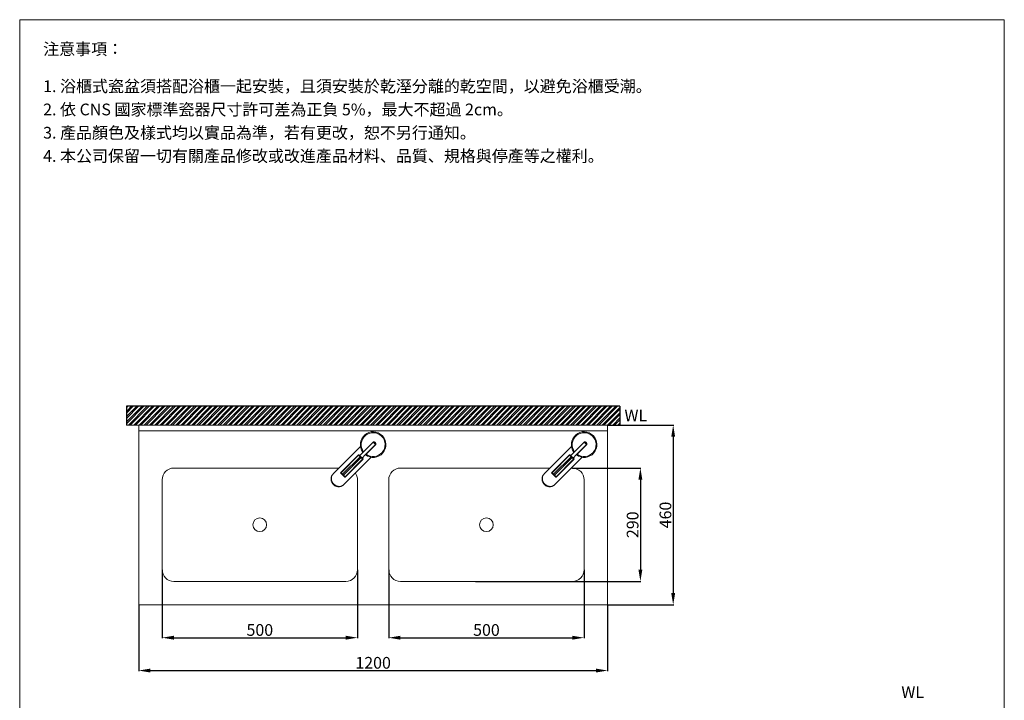
# Model space of a CAD drawing. Units: millimetres. Extents: x 211 to 2731, y 105 to 3704.
# Drawn here: x 211 to 2731, y 1963 to 3704 of the extents above; entities that cross this region are included whole.
import ezdxf

# ---------------------------------------------------------------- set-up
doc = ezdxf.new("R2010")
doc.units = ezdxf.units.MM
doc.layers.get('0').update_dxf_attribs({"lineweight": 15})
doc.layers.get('Defpoints').update_dxf_attribs({"color": 8})
for name, color, linetype, lineweight in [('DIM', 3, 'Continuous', 5), ('I', 7, 'Continuous', 15), ('PV', 7, 'Continuous', 15)]:
    doc.layers.add(name, color=color, linetype=linetype, lineweight=lineweight)
doc.styles.add('ETCH', font='txt')
doc.styles.get("Standard").update_dxf_attribs({"font": 'arial.ttf'})
doc.dimstyles.new('ISO-25', dxfattribs={"dimtxt": 30, "dimasz": 30, "dimexe": 1.25, "dimexo": 0.625, "dimtad": 1, "dimtxsty": 'Standard', "dimcen": 2.5, "dimadec": 0, "dimazin": 0, "dimtfac": 1, "dimtmove": 0, "dimatfit": 3, "dimfxl": 0, "dimarcsym": 0})

# ---------------------------------------------------------------- blocks, each defined once
blk = doc.blocks.new('*D20')
at = {"layer": 'Defpoints', "color": 0}
for p in [(1156, 2296.9), (1656, 2296.9), (1656, 2122.9)]:
    blk.add_point(p, dxfattribs=at)
at = {"layer": 'DIM', "color": 0, "lineweight": -2}
for p, q in [((1156, 2296.3), (1156, 2121.6)), ((1656, 2296.3), (1656, 2121.6)), ((1186, 2122.9), (1626, 2122.9))]:
    blk.add_line(p, q, dxfattribs=at)
at = {"layer": 'DIM', "color": 0}
for points in [[(1186, 2127.9), (1186, 2117.9), (1156, 2122.9)], [(1626, 2127.9), (1626, 2117.9), (1656, 2122.9)]]:
    blk.add_solid(points, dxfattribs=at)
at = {"layer": 'DIM', "color": 0, "insert": (1406, 2138.8), "char_height": 30, "attachment_point": 5}
blk.add_mtext('500', dxfattribs=at)
blk = doc.blocks.new('*D21')
at = {"layer": 'Defpoints', "color": 0}
for p in [(576, 2296.9), (1076, 2296.9), (1076, 2122.9)]:
    blk.add_point(p, dxfattribs=at)
at = {"layer": 'DIM', "color": 0, "lineweight": -2}
for p, q in [((576, 2296.3), (576, 2121.6)), ((1076, 2296.3), (1076, 2121.6)), ((606, 2122.9), (1046, 2122.9))]:
    blk.add_line(p, q, dxfattribs=at)
at = {"layer": 'DIM', "color": 0}
for points in [[(606, 2127.9), (606, 2117.9), (576, 2122.9)], [(1046, 2127.9), (1046, 2117.9), (1076, 2122.9)]]:
    blk.add_solid(points, dxfattribs=at)
at = {"layer": 'DIM', "color": 0, "insert": (826, 2138.8), "char_height": 30, "attachment_point": 5}
blk.add_mtext('500', dxfattribs=at)
blk = doc.blocks.new('*D22')
at = {"layer": 'Defpoints', "color": 0}
for p in [(516, 2206.9), (1716, 2206.9), (1716, 2038.9)]:
    blk.add_point(p, dxfattribs=at)
at = {"layer": 'DIM', "color": 0, "lineweight": -2}
for p, q in [((516, 2206.3), (516, 2037.6)), ((1716, 2206.3), (1716, 2037.6)), ((546, 2038.9), (1686, 2038.9))]:
    blk.add_line(p, q, dxfattribs=at)
at = {"layer": 'DIM', "color": 0}
for points in [[(546, 2043.9), (546, 2033.9), (516, 2038.9)], [(1686, 2043.9), (1686, 2033.9), (1716, 2038.9)]]:
    blk.add_solid(points, dxfattribs=at)
at = {"layer": 'DIM', "color": 0, "insert": (1116, 2054.8), "char_height": 30, "attachment_point": 5}
blk.add_mtext('1200', dxfattribs=at)
blk = doc.blocks.new('*D23')
at = {"layer": 'Defpoints', "color": 0}
for p in [(1626, 2556.9), (1377.4, 2266.9), (1800, 2266.9)]:
    blk.add_point(p, dxfattribs=at)
at = {"layer": 'DIM', "color": 0, "lineweight": -2}
for p, q in [((1626.6, 2556.9), (1801.2, 2556.9)), ((1800, 2526.9), (1800, 2296.9)), ((1378, 2266.9), (1801.2, 2266.9))]:
    blk.add_line(p, q, dxfattribs=at)
at = {"layer": 'DIM', "color": 0}
for points in [[(1795, 2526.9), (1805, 2526.9), (1800, 2556.9)], [(1795, 2296.9), (1805, 2296.9), (1800, 2266.9)]]:
    blk.add_solid(points, dxfattribs=at)
at = {"layer": 'DIM', "color": 0, "insert": (1784, 2411.9), "char_height": 30, "attachment_point": 5, "rotation": 90}
blk.add_mtext('290', dxfattribs=at)
blk = doc.blocks.new('*D24')
at = {"layer": 'Defpoints', "color": 0}
for p in [(1716, 2666.9), (1716, 2206.9), (1884, 2206.9)]:
    blk.add_point(p, dxfattribs=at)
at = {"layer": 'DIM', "color": 0, "lineweight": -2}
for p, q in [((1716.6, 2666.9), (1885.2, 2666.9)), ((1884, 2636.9), (1884, 2236.9)), ((1716.6, 2206.9), (1885.2, 2206.9))]:
    blk.add_line(p, q, dxfattribs=at)
at = {"layer": 'DIM', "color": 0}
for points in [[(1879, 2636.9), (1889, 2636.9), (1884, 2666.9)], [(1879, 2236.9), (1889, 2236.9), (1884, 2206.9)]]:
    blk.add_solid(points, dxfattribs=at)
at = {"layer": 'DIM', "color": 0, "insert": (1868, 2436.9), "char_height": 30, "attachment_point": 5, "rotation": 90}
blk.add_mtext('460', dxfattribs=at)

msp = doc.modelspace()

# ---------------------------------------------------------------- hatches: boundary and pattern name
h = msp.add_hatch()
h.set_pattern_fill('ANSI32', color=251)
h.set_pattern_definition([(45, (-3370.748, -183.522), (-6.735192, 6.735192), []), (45, (-3366.258, -183.522), (-6.735192, 6.735192), [])])
h.paths.add_polyline_path([(847.42, 2714.89), (484.544, 2714.89), (484.544, 2666.89), (847.42, 2666.89)])
h.paths.add_polyline_path([(1747.42, 2714.89), (847.42, 2714.89), (847.42, 2666.89), (1715.982, 2666.89), (1747.42, 2666.89)])

# ---------------------------------------------------------------- linework, layer by layer
at = {"layer": 'Defpoints'}
for p, q in [((1747.42, 2714.89), (484.544, 2714.89)), ((484.544, 2714.89), (484.544, 2666.89)), ((1747.42, 2714.89), (1747.42, 2666.89))]:
    msp.add_line(p, q, dxfattribs=at)
at = {"layer": 'I'}
for p, q in [((211.42, 140.395), (211.42, 3704.032)), ((211.42, 3704.032), (2731.42, 3704.032)), ((2731.42, 3704.032), (2731.42, 140.395)), ((1747.42, 2666.89), (484.544, 2666.89))]:
    msp.add_line(p, q, dxfattribs=at)
at = {"layer": 'PV'}
for p, q in [((515.982, 2666.89), (1715.982, 2666.89)), ((515.982, 2206.89), (515.982, 2666.89)), ((515.982, 2651.89), (1715.982, 2651.89)), ((573.482, 2651.89), (598.482, 2651.89)), ((1633.482, 2651.89), (1658.482, 2651.89)), ((1715.982, 2666.89), (1715.982, 2206.89)), ((1091.413, 2598.808), (1115.849, 2623.245)), ((1116.21, 2622.884), (1091.773, 2598.448)), ((1115.849, 2623.245), (1116.21, 2622.884)), ((1116.21, 2622.884), (1121.977, 2617.117)), ((1119.817, 2622.388), (1119.543, 2622.65)), ((1120.206, 2622.777), (1119.817, 2622.388)), ((1121.481, 2620.725), (1119.817, 2622.388)), ((1120.206, 2622.777), (1121.87, 2621.114)), ((1121.87, 2621.114), (1121.481, 2620.725)), ((1631.413, 2598.808), (1655.849, 2623.245)), ((1656.21, 2622.884), (1631.773, 2598.448)), ((1655.849, 2623.245), (1656.21, 2622.884)), ((1656.21, 2622.884), (1661.977, 2617.117)), ((1659.817, 2622.388), (1659.543, 2622.65)), ((1660.206, 2622.777), (1659.817, 2622.388)), ((1661.481, 2620.725), (1659.817, 2622.388)), ((1660.206, 2622.777), (1661.87, 2621.114)), ((1661.87, 2621.114), (1661.481, 2620.725)), ((1083.674, 2611.805), (1013.628, 2541.759)), ((1089.725, 2596.855), (1081.758, 2588.888)), ((1091.773, 2598.448), (1091.413, 2598.808)), ((1097.54, 2592.681), (1121.977, 2617.117)), ((1122.337, 2616.757), (1097.901, 2592.32)), ((1122.337, 2616.757), (1121.977, 2617.117)), ((1623.674, 2611.805), (1553.628, 2541.759)), ((1629.725, 2596.855), (1621.758, 2588.888)), ((1631.773, 2598.448), (1631.413, 2598.808)), ((1637.54, 2592.681), (1661.977, 2617.117)), ((1662.337, 2616.757), (1637.901, 2592.32)), ((1662.337, 2616.757), (1661.977, 2617.117)), ((1078.258, 2590.833), (1033.145, 2545.719)), ((1033.853, 2545.01), (1078.967, 2590.124)), ((1083.067, 2586.024), (1037.953, 2540.911)), ((1040.003, 2538.861), (1085.117, 2583.974)), ((1040.851, 2514.535), (1110.898, 2584.582)), ((1089.216, 2579.874), (1044.103, 2534.761)), ((1044.812, 2534.052), (1089.925, 2579.166)), ((1078.258, 2590.833), (1078.967, 2590.124)), ((1078.967, 2590.124), (1083.067, 2586.024)), ((1080.428, 2590.218), (1079.814, 2590.833)), ((1083.708, 2586.939), (1080.428, 2590.218)), ((1085.117, 2583.974), (1083.067, 2586.024)), ((1083.708, 2586.939), (1086.031, 2584.615)), ((1085.117, 2583.974), (1089.216, 2579.874)), ((1089.311, 2581.336), (1086.031, 2584.615)), ((1087.981, 2582.666), (1095.947, 2590.632)), ((1089.216, 2579.874), (1089.925, 2579.166)), ((1089.925, 2580.721), (1089.311, 2581.336)), ((1095.947, 2590.632), (1095.951, 2590.636)), ((1095.947, 2590.632), (1095.947, 2590.632)), ((1097.54, 2592.681), (1097.901, 2592.32)), ((1618.258, 2590.833), (1573.145, 2545.719)), ((1573.853, 2545.01), (1618.967, 2590.124)), ((1623.067, 2586.024), (1577.953, 2540.911)), ((1580.003, 2538.861), (1625.117, 2583.974)), ((1580.851, 2514.535), (1650.898, 2584.582)), ((1629.216, 2579.874), (1584.103, 2534.761)), ((1584.812, 2534.052), (1629.925, 2579.166)), ((1618.258, 2590.833), (1618.967, 2590.124)), ((1618.967, 2590.124), (1623.067, 2586.024)), ((1620.428, 2590.218), (1619.814, 2590.833)), ((1623.708, 2586.939), (1620.428, 2590.218)), ((1625.117, 2583.974), (1623.067, 2586.024)), ((1623.708, 2586.939), (1626.031, 2584.615)), ((1625.117, 2583.974), (1629.216, 2579.874)), ((1629.311, 2581.336), (1626.031, 2584.615)), ((1627.981, 2582.666), (1635.947, 2590.632)), ((1629.216, 2579.874), (1629.925, 2579.166)), ((1629.925, 2580.721), (1629.311, 2581.336)), ((1635.947, 2590.632), (1635.951, 2590.636)), ((1635.947, 2590.632), (1635.947, 2590.632)), ((1637.54, 2592.681), (1637.901, 2592.32)), ((1033.853, 2545.01), (1033.145, 2545.719)), ((1573.853, 2545.01), (1573.145, 2545.719)), ((1033.145, 2544.164), (1033.759, 2543.549)), ((1033.759, 2543.549), (1037.039, 2540.27)), ((1037.953, 2540.911), (1033.853, 2545.01)), ((1038.2, 2539.108), (1037.039, 2540.27)), ((1037.953, 2540.911), (1040.003, 2538.861)), ((1039.362, 2537.946), (1038.2, 2539.108)), ((1039.362, 2537.946), (1042.642, 2534.667)), ((1044.103, 2534.761), (1040.003, 2538.861)), ((1042.642, 2534.667), (1043.256, 2534.052)), ((1044.812, 2534.052), (1044.103, 2534.761)), ((1573.145, 2544.164), (1573.759, 2543.549)), ((1573.759, 2543.549), (1577.039, 2540.27)), ((1577.953, 2540.911), (1573.853, 2545.01)), ((1578.2, 2539.108), (1577.039, 2540.27)), ((1577.953, 2540.911), (1580.003, 2538.861)), ((1579.362, 2537.946), (1578.2, 2539.108)), ((1579.362, 2537.946), (1582.642, 2534.667)), ((1584.103, 2534.761), (1580.003, 2538.861)), ((1582.642, 2534.667), (1583.256, 2534.052)), ((1584.812, 2534.052), (1584.103, 2534.761)), ((1715.982, 2206.89), (515.982, 2206.89))]:
    msp.add_line(p, q, dxfattribs=at)
for points in [[(1115.849, 2623.245), (1116.181, 2623.524), (1116.556, 2623.744), (1116.961, 2623.897), (1117.386, 2623.982), (1117.827, 2623.996), (1118.264, 2623.941), (1118.71, 2623.811), (1119.134, 2623.617), (1119.699, 2623.236), (1120.206, 2622.777)], [(1119.543, 2622.65), (1119.413, 2622.764), (1118.968, 2623.089), (1118.586, 2623.287), (1118.177, 2623.421), (1117.746, 2623.478), (1117.312, 2623.45), (1116.952, 2623.355), (1116.614, 2623.197), (1116.21, 2622.884)], [(1121.87, 2621.114), (1122.336, 2620.597), (1122.721, 2620.02), (1122.923, 2619.563), (1123.051, 2619.08), (1123.091, 2618.58), (1123.041, 2618.08), (1122.911, 2617.636), (1122.705, 2617.222), (1122.337, 2616.757)], [(1655.849, 2623.245), (1656.181, 2623.524), (1656.556, 2623.744), (1656.961, 2623.897), (1657.386, 2623.982), (1657.827, 2623.996), (1658.264, 2623.941), (1658.71, 2623.811), (1659.134, 2623.617), (1659.699, 2623.236), (1660.206, 2622.777)], [(1659.543, 2622.65), (1659.413, 2622.764), (1658.968, 2623.089), (1658.586, 2623.287), (1658.177, 2623.421), (1657.746, 2623.478), (1657.312, 2623.45), (1656.952, 2623.355), (1656.614, 2623.197), (1656.21, 2622.884)], [(1661.87, 2621.114), (1662.336, 2620.597), (1662.721, 2620.02), (1662.923, 2619.563), (1663.051, 2619.08), (1663.091, 2618.58), (1663.041, 2618.08), (1662.911, 2617.636), (1662.705, 2617.222), (1662.337, 2616.757)], [(1089.719, 2597.398), (1089.701, 2597.452), (1089.732, 2597.526), (1089.818, 2597.61), (1089.954, 2597.707), (1090.137, 2597.821), (1090.355, 2597.956), (1090.614, 2598.126), (1090.887, 2598.326), (1091.156, 2598.554), (1091.413, 2598.808)], [(1089.718, 2597.399), (1089.756, 2597.339), (1089.801, 2597.217), (1089.811, 2597.095), (1089.795, 2596.994), (1089.768, 2596.921), (1089.742, 2596.876)], [(1091.773, 2598.448), (1091.424, 2598.12), (1091.065, 2597.82), (1090.71, 2597.554), (1090.376, 2597.323), (1090.089, 2597.13), (1089.86, 2596.969), (1089.724, 2596.854)], [(1121.742, 2620.452), (1121.713, 2620.484), (1121.481, 2620.725)], [(1121.977, 2617.117), (1122.16, 2617.327), (1122.312, 2617.561), (1122.451, 2617.869), (1122.538, 2618.196), (1122.572, 2618.54), (1122.55, 2618.884), (1122.472, 2619.24), (1122.341, 2619.58), (1122.062, 2620.055), (1121.742, 2620.452)], [(1629.719, 2597.398), (1629.701, 2597.452), (1629.732, 2597.526), (1629.818, 2597.61), (1629.954, 2597.707), (1630.137, 2597.821), (1630.355, 2597.956), (1630.614, 2598.126), (1630.887, 2598.326), (1631.156, 2598.554), (1631.413, 2598.808)], [(1629.718, 2597.399), (1629.756, 2597.339), (1629.801, 2597.217), (1629.811, 2597.095), (1629.795, 2596.994), (1629.768, 2596.921), (1629.742, 2596.876)], [(1631.773, 2598.448), (1631.424, 2598.12), (1631.065, 2597.82), (1630.71, 2597.554), (1630.376, 2597.323), (1630.089, 2597.13), (1629.86, 2596.969), (1629.724, 2596.854)], [(1661.742, 2620.452), (1661.713, 2620.484), (1661.481, 2620.725)], [(1661.977, 2617.117), (1662.16, 2617.327), (1662.312, 2617.561), (1662.451, 2617.869), (1662.538, 2618.196), (1662.572, 2618.54), (1662.55, 2618.884), (1662.472, 2619.24), (1662.341, 2619.58), (1662.062, 2620.055), (1661.742, 2620.452)], [(1095.947, 2590.632), (1096.001, 2590.692), (1096.113, 2590.837), (1096.248, 2591.034), (1096.404, 2591.266), (1096.605, 2591.558), (1096.833, 2591.869), (1097.113, 2592.217), (1097.422, 2592.56), (1097.54, 2592.681)], [(1095.977, 2590.654), (1096.029, 2590.682), (1096.109, 2590.708), (1096.214, 2590.719), (1096.342, 2590.7), (1096.454, 2590.651), (1096.492, 2590.626)], [(1097.901, 2592.32), (1097.659, 2592.077), (1097.441, 2591.824), (1097.252, 2591.569), (1097.088, 2591.325), (1096.945, 2591.095), (1096.823, 2590.898), (1096.714, 2590.741), (1096.622, 2590.642), (1096.546, 2590.609), (1096.49, 2590.627)], [(1635.947, 2590.632), (1636.001, 2590.692), (1636.113, 2590.837), (1636.248, 2591.034), (1636.404, 2591.266), (1636.605, 2591.558), (1636.833, 2591.869), (1637.113, 2592.217), (1637.422, 2592.56), (1637.54, 2592.681)], [(1635.977, 2590.654), (1636.029, 2590.682), (1636.109, 2590.708), (1636.214, 2590.719), (1636.342, 2590.7), (1636.454, 2590.651), (1636.492, 2590.626)], [(1637.901, 2592.32), (1637.659, 2592.077), (1637.441, 2591.824), (1637.252, 2591.569), (1637.088, 2591.325), (1636.945, 2591.095), (1636.823, 2590.898), (1636.714, 2590.741), (1636.622, 2590.642), (1636.546, 2590.609), (1636.49, 2590.627)], [(1012.018, 2539.913), (1011.939, 2539.807), (1011.262, 2538.836), (1010.688, 2537.89), (1010.208, 2536.982), (1009.81, 2536.121), (1009.487, 2535.317), (1009.227, 2534.576), (1009.021, 2533.904), (1008.861, 2533.305), (1008.739, 2532.784), (1008.649, 2532.342), (1008.583, 2531.982), (1008.533, 2531.677), (1008.416, 2530.78), (1008.338, 2529.815), (1008.311, 2528.782), (1008.344, 2527.682), (1008.448, 2526.52), (1008.598, 2525.506), (1008.812, 2524.456), (1009.098, 2523.373), (1009.462, 2522.26), (1009.914, 2521.123), (1010.46, 2519.969), (1011.107, 2518.806), (1011.863, 2517.645), (1012.732, 2516.497), (1013.46, 2515.652), (1014.254, 2514.831), (1015.086, 2514.063), (1015.944, 2513.357), (1017.121, 2512.509), (1018.323, 2511.767), (1019.543, 2511.13), (1020.769, 2510.592), (1021.995, 2510.151), (1023.201, 2509.805), (1024.346, 2509.552), (1025.422, 2509.38), (1026.424, 2509.276), (1027.347, 2509.226), (1028.191, 2509.221), (1028.955, 2509.249), (1029.545, 2509.291), (1030.078, 2509.346), (1030.635, 2509.42), (1031.273, 2509.526), (1031.99, 2509.672), (1032.781, 2509.869), (1033.641, 2510.126), (1034.446, 2510.408), (1035.292, 2510.752), (1036.176, 2511.166), (1037.088, 2511.656), (1038.02, 2512.23), (1038.964, 2512.894), (1039.113, 2513.008)], [(1552.018, 2539.913), (1551.939, 2539.807), (1551.262, 2538.836), (1550.688, 2537.89), (1550.208, 2536.982), (1549.81, 2536.121), (1549.487, 2535.317), (1549.227, 2534.576), (1549.021, 2533.904), (1548.861, 2533.305), (1548.739, 2532.784), (1548.649, 2532.342), (1548.583, 2531.982), (1548.533, 2531.677), (1548.416, 2530.78), (1548.338, 2529.815), (1548.311, 2528.782), (1548.344, 2527.682), (1548.448, 2526.52), (1548.598, 2525.506), (1548.812, 2524.456), (1549.098, 2523.373), (1549.462, 2522.26), (1549.914, 2521.123), (1550.46, 2519.969), (1551.107, 2518.806), (1551.863, 2517.645), (1552.732, 2516.497), (1553.46, 2515.652), (1554.254, 2514.831), (1555.086, 2514.063), (1555.944, 2513.357), (1557.121, 2512.509), (1558.323, 2511.767), (1559.543, 2511.13), (1560.769, 2510.592), (1561.995, 2510.151), (1563.201, 2509.805), (1564.346, 2509.552), (1565.422, 2509.38), (1566.424, 2509.276), (1567.347, 2509.226), (1568.191, 2509.221), (1568.955, 2509.249), (1569.545, 2509.291), (1570.078, 2509.346), (1570.635, 2509.42), (1571.273, 2509.526), (1571.99, 2509.672), (1572.781, 2509.869), (1573.641, 2510.126), (1574.446, 2510.408), (1575.292, 2510.752), (1576.176, 2511.166), (1577.088, 2511.656), (1578.02, 2512.23), (1578.964, 2512.894), (1579.113, 2513.008)]]:
    msp.add_lwpolyline(points, dxfattribs=at)
for points in [[(1080.428, 2590.218, 0.05572581), (1080.28, 2590.337, 0.05453524), (1080.107, 2590.421, 0.05246233), (1079.917, 2590.467, 0.04997735), (1079.717, 2590.474, 0.04753713), (1079.514, 2590.441, 0.04548321), (1079.317, 2590.37, 0.04402614), (1079.132, 2590.263, 0.0432755), (1078.967, 2590.124, 0.0432755)], [(1083.708, 2586.939, -0.21504943), (1083.72, 2586.897, -0.08075913), (1083.701, 2586.827, -0.03602519), (1083.653, 2586.732, -0.02080456), (1083.577, 2586.614, -0.01426585), (1083.476, 2586.479, -0.01105392), (1083.354, 2586.332, -0.00942871), (1083.216, 2586.178, -0.0087337), (1083.067, 2586.024, -0.0087337)], [(1085.117, 2583.974, -0.0087337), (1085.271, 2584.123, -0.00942871), (1085.425, 2584.261, -0.01105392), (1085.572, 2584.383, -0.01426585), (1085.707, 2584.484, -0.02080456), (1085.824, 2584.56, -0.03602519), (1085.92, 2584.608, -0.08075913), (1085.989, 2584.627, -0.21504943), (1086.031, 2584.615, -0.21504943)], [(1089.216, 2579.874, 0.0432755), (1089.355, 2580.039, 0.04402614), (1089.462, 2580.224, 0.04548321), (1089.533, 2580.422, 0.04753713), (1089.566, 2580.625, 0.04997735), (1089.559, 2580.825, 0.05246233), (1089.513, 2581.015, 0.05453524), (1089.429, 2581.187, 0.05572581), (1089.311, 2581.336, 0.05572581)], [(1620.428, 2590.218, 0.05572581), (1620.28, 2590.337, 0.05453524), (1620.107, 2590.421, 0.05246233), (1619.917, 2590.467, 0.04997735), (1619.717, 2590.474, 0.04753713), (1619.514, 2590.441, 0.04548321), (1619.317, 2590.37, 0.04402614), (1619.132, 2590.263, 0.0432755), (1618.967, 2590.124, 0.0432755)], [(1623.708, 2586.939, -0.21504943), (1623.72, 2586.897, -0.08075913), (1623.701, 2586.827, -0.03602519), (1623.653, 2586.732, -0.02080456), (1623.577, 2586.614, -0.01426585), (1623.476, 2586.479, -0.01105392), (1623.354, 2586.332, -0.00942871), (1623.216, 2586.178, -0.0087337), (1623.067, 2586.024, -0.0087337)], [(1625.117, 2583.974, -0.0087337), (1625.271, 2584.123, -0.00942871), (1625.425, 2584.261, -0.01105392), (1625.572, 2584.383, -0.01426585), (1625.707, 2584.484, -0.02080456), (1625.824, 2584.56, -0.03602519), (1625.92, 2584.608, -0.08075913), (1625.989, 2584.627, -0.21504943), (1626.031, 2584.615, -0.21504943)], [(1629.216, 2579.874, 0.0432755), (1629.355, 2580.039, 0.04402614), (1629.462, 2580.224, 0.04548321), (1629.533, 2580.422, 0.04753713), (1629.566, 2580.625, 0.04997735), (1629.559, 2580.825, 0.05246233), (1629.513, 2581.015, 0.05453524), (1629.429, 2581.187, 0.05572581), (1629.311, 2581.336, 0.05572581)], [(1070.497, 2544.181, -0.1547945), (1075.982, 2526.89), (1075.982, 2296.89, -0.41421356), (1045.982, 2266.89), (605.982, 2266.89, -0.41421356), (575.982, 2296.89), (575.982, 2526.89, -0.41421356), (605.982, 2556.89), (1028.759, 2556.89)], [(1568.759, 2556.89), (1185.982, 2556.89, 0.41421356), (1155.982, 2526.89), (1155.982, 2296.89, 0.41421356), (1185.982, 2266.89), (1625.982, 2266.89, 0.41421356), (1655.982, 2296.89), (1655.982, 2526.89, 0.41421356), (1625.982, 2556.89), (1623.206, 2556.89)], [(1013.628, 2541.759, 0.05524392), (1011.54, 2539.149, 0.05414479), (1010.054, 2536.117, 0.05222304), (1009.227, 2532.779, 0.04990548), (1009.091, 2529.264, 0.04761457), (1009.651, 2525.706, 0.04567394), (1010.886, 2522.242, 0.04428916), (1012.748, 2519.004, 0.04357078), (1015.165, 2516.116, 0.04356489), (1018.046, 2513.69, 0.04427184), (1021.279, 2511.819, 0.0456464), (1024.741, 2510.574, 0.04757929), (1028.298, 2510.002, 0.04986674), (1031.815, 2510.127, 0.05218708), (1035.157, 2510.943, 0.05411892), (1038.195, 2512.418, 0.05523436), (1040.813, 2514.497, 0.05523436)], [(1033.853, 2545.01, 0.0432755), (1033.715, 2544.846, 0.04402614), (1033.608, 2544.661, 0.04548321), (1033.537, 2544.463, 0.04753713), (1033.504, 2544.26, 0.04997735), (1033.51, 2544.06, 0.05246233), (1033.557, 2543.87, 0.05453524), (1033.641, 2543.698, 0.05572581), (1033.759, 2543.549, 0.05572581)], [(1037.953, 2540.911, -0.0087337), (1037.799, 2540.762, -0.00942871), (1037.645, 2540.623, -0.01105392), (1037.498, 2540.502, -0.01426585), (1037.363, 2540.401, -0.02080456), (1037.246, 2540.325, -0.03602519), (1037.15, 2540.276, -0.08075913), (1037.08, 2540.258, -0.21504943), (1037.039, 2540.27, -0.21504943)], [(1039.362, 2537.946, -0.21504943), (1039.35, 2537.988, -0.08075913), (1039.369, 2538.058, -0.03602519), (1039.417, 2538.153, -0.02080456), (1039.493, 2538.271, -0.01426585), (1039.594, 2538.406, -0.01105392), (1039.716, 2538.553, -0.00942871), (1039.854, 2538.706, -0.0087337), (1040.003, 2538.861, -0.0087337)], [(1042.642, 2534.667, 0.05572581), (1042.79, 2534.548, 0.05453524), (1042.963, 2534.464, 0.05246233), (1043.153, 2534.418, 0.04997735), (1043.353, 2534.411, 0.04753713), (1043.556, 2534.444, 0.04548321), (1043.753, 2534.515, 0.04402614), (1043.938, 2534.622, 0.0432755), (1044.103, 2534.761, 0.0432755)], [(1553.628, 2541.759, 0.05524392), (1551.54, 2539.149, 0.05414479), (1550.054, 2536.117, 0.05222304), (1549.227, 2532.779, 0.04990548), (1549.091, 2529.264, 0.04761457), (1549.651, 2525.706, 0.04567394), (1550.886, 2522.242, 0.04428916), (1552.748, 2519.004, 0.04357078), (1555.165, 2516.116, 0.04356489), (1558.046, 2513.69, 0.04427184), (1561.279, 2511.819, 0.0456464), (1564.741, 2510.574, 0.04757929), (1568.298, 2510.002, 0.04986674), (1571.815, 2510.127, 0.05218708), (1575.157, 2510.943, 0.05411892), (1578.195, 2512.418, 0.05523436), (1580.813, 2514.497, 0.05523436)], [(1573.853, 2545.01, 0.0432755), (1573.715, 2544.846, 0.04402614), (1573.608, 2544.661, 0.04548321), (1573.537, 2544.463, 0.04753713), (1573.504, 2544.26, 0.04997735), (1573.51, 2544.06, 0.05246233), (1573.557, 2543.87, 0.05453524), (1573.641, 2543.698, 0.05572581), (1573.759, 2543.549, 0.05572581)], [(1577.953, 2540.911, -0.0087337), (1577.799, 2540.762, -0.00942871), (1577.645, 2540.623, -0.01105392), (1577.498, 2540.502, -0.01426585), (1577.363, 2540.401, -0.02080456), (1577.246, 2540.325, -0.03602519), (1577.15, 2540.276, -0.08075913), (1577.08, 2540.258, -0.21504943), (1577.039, 2540.27, -0.21504943)], [(1579.362, 2537.946, -0.21504943), (1579.35, 2537.988, -0.08075913), (1579.369, 2538.058, -0.03602519), (1579.417, 2538.153, -0.02080456), (1579.493, 2538.271, -0.01426585), (1579.594, 2538.406, -0.01105392), (1579.716, 2538.553, -0.00942871), (1579.854, 2538.706, -0.0087337), (1580.003, 2538.861, -0.0087337)], [(1582.642, 2534.667, 0.05572581), (1582.79, 2534.548, 0.05453524), (1582.963, 2534.464, 0.05246233), (1583.153, 2534.418, 0.04997735), (1583.353, 2534.411, 0.04753713), (1583.556, 2534.444, 0.04548321), (1583.753, 2534.515, 0.04402614), (1583.938, 2534.622, 0.0432755), (1584.103, 2534.761, 0.0432755)], [(1040.813, 2514.497, 0.00045304), (1040.832, 2514.516, 0.00045304), (1040.851, 2514.535, 0.00045304)], [(1580.813, 2514.497, 0.00045304), (1580.832, 2514.516, 0.00045304), (1580.851, 2514.535, 0.00045304)]]:
    msp.add_lwpolyline(points, format="xyb", dxfattribs=at)
for centre in [(825.982, 2411.89), (1405.982, 2411.89)]:
    msp.add_circle(centre, 17.5, dxfattribs=at)
for centre, radius, start, end in [((1115.982, 2616.89), 32.706, 233.415814, 216.584031), ((1115.982, 2616.89), 30.506, 233.649331, 216.350667), ((1655.982, 2616.89), 32.706, 233.415814, 216.584031), ((1655.982, 2616.89), 30.506, 233.649331, 216.350667), ((1079.036, 2590.055), 1.1, 45, 135), ((1089.147, 2579.943), 1.1, 315, 45), ((1619.036, 2590.055), 1.1, 45, 135), ((1629.147, 2579.943), 1.1, 315, 45), ((1033.922, 2544.942), 1.1, 135, 225), ((1573.922, 2544.942), 1.1, 135, 225), ((1044.034, 2534.83), 1.1, 225, 315), ((1584.034, 2534.83), 1.1, 225, 315)]:
    msp.add_arc(centre, radius, start, end, dxfattribs=at)

# ---------------------------------------------------------------- texts
at = {"layer": 'I', "char_height": 30, "attachment_point": 1, "style": 'ETCH'}
for s, insert in [('注意事項：', (271.42, 3644.032)), ('1. {\\C7;浴櫃式瓷盆須搭配浴櫃一起安裝，且須安裝於乾溼分離的乾空間，以避免浴櫃受潮。}', (271.42, 3548.849)), ('2. {\\C7;依 CNS 國家標準瓷器尺寸許可差為正負 5%，最大不超過 2cm。}', (271.42, 3489.349)), ('3. {\\C7;產品顏色及樣式均以實品為準，若有更改，恕不另行通知}。', (271.42, 3429.849)), ('4. {\\C7;本公司保留一切有關產品修改或改進產品材料、品質、規格與停產等之權利。}', (271.42, 3370.348))]:
    msp.add_mtext(s, dxfattribs=dict(at, insert=insert))
at = {"layer": 'I', "char_height": 30, "attachment_point": 1}
for insert in [(1759.144, 2706.586), (2467.884, 1998.783)]:
    msp.add_mtext_dynamic_manual_height_columns('WL', width=174.07562, gutter_width=12.5, heights=[0], dxfattribs=dict(at, insert=insert))

# ---------------------------------------------------------------- dimensions: what is measured, and where the dimension line sits
at = {"layer": 'DIM'}
for base, p1, p2, picture, middle in [((1883.987, 2206.89), (1715.982, 2666.89), (1715.982, 2206.89), '*D24', (1868.045, 2436.89)), ((1799.987, 2266.89), (1625.982, 2556.89), (1377.37, 2266.89), '*D23', (1784.044, 2411.89))]:
    dim = msp.add_linear_dim(base=base, p1=p1, p2=p2, angle=90, dimstyle='ISO-25', dxfattribs=at)
    dim.commit()
    dim.dimension.update_dxf_attribs({"geometry": picture, "text_midpoint": middle})
for base, p1, p2, picture, middle in [((1075.982, 2122.89), (575.982, 2296.89), (1075.982, 2296.89), '*D21', (825.982, 2138.832)), ((1655.982, 2122.89), (1155.982, 2296.89), (1655.982, 2296.89), '*D20', (1405.982, 2138.832)), ((1715.982, 2038.89), (515.982, 2206.89), (1715.982, 2206.89), '*D22', (1115.982, 2054.832))]:
    dim = msp.add_linear_dim(base=base, p1=p1, p2=p2, dimstyle='ISO-25', dxfattribs=at)
    dim.commit()
    dim.dimension.update_dxf_attribs({"geometry": picture, "text_midpoint": middle})

doc.saveas('drawing.dxf')
